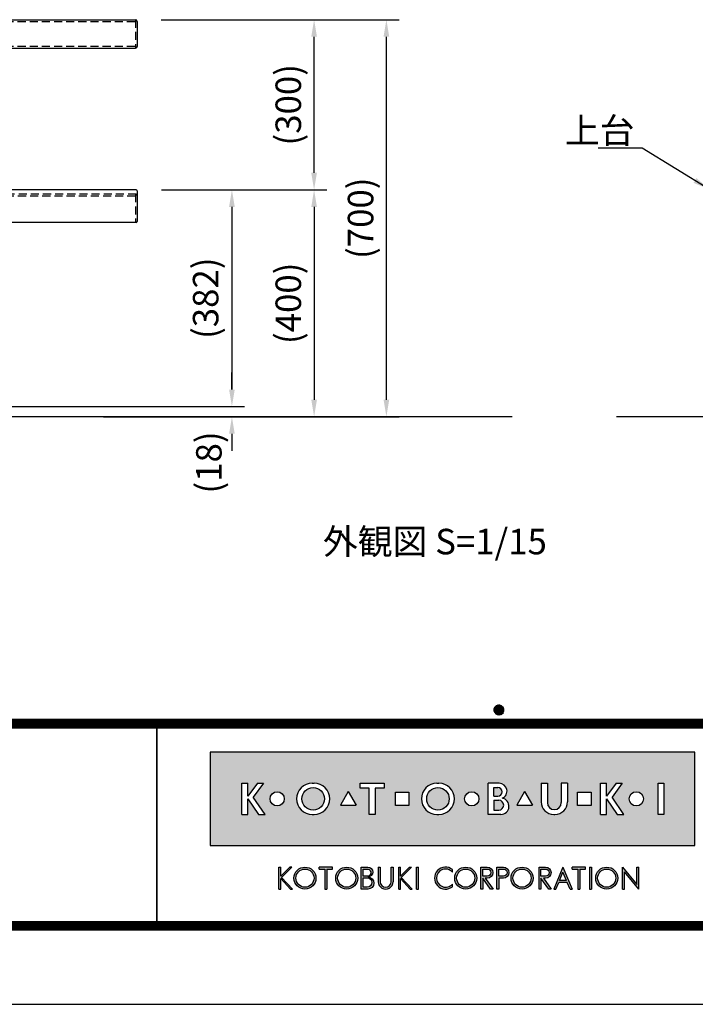
# Model space of a CAD drawing. Extents: x 48041 to 54341, y -46940 to -42485.
# Drawn here: x 50417 to 51609, y -46940 to -45204 of the extents above; entities that cross this region are included whole.
import ezdxf
from ezdxf.enums import TextEntityAlignment as Align

# ---------------------------------------------------------------- set-up
doc = ezdxf.new("R2010")
doc.units = 0
doc.header["$LTSCALE"] = 4.5
doc.linetypes.add('HIDDEN2', pattern=[4.762499999999999, 3.175, -1.5875])
doc.layers.get('0').update_dxf_attribs({"linetype": 'CONTINUOUS'})
doc.layers.get('DEFPOINTS').update_dxf_attribs({"linetype": 'CONTINUOUS'})
for name, color, linetype in [('P001', 131, 'CONTINUOUS'), ('P901', 135, 'CONTINUOUS'), ('P_2DIM', 6, 'CONTINUOUS'), ('P_3TEXT', 60, 'CONTINUOUS'), ('P_5DRAWFRAME', 104, 'CONTINUOUS'), ('P_7THICK', 7, 'CONTINUOUS')]:
    doc.layers.add(name, color=color, linetype=linetype)
doc.styles.add('BIGFONT', font='simplex.shx', dxfattribs={"bigfont": 'bigfont.shx'})
doc.dimstyles.new('DIMBIGFONT$0', dxfattribs={"dimscale": 15, "dimtxt": 3, "dimasz": 2, "dimexe": 1.5, "dimexo": 3, "dimgap": 0.75, "dimtad": 1, "dimdec": 1, "dimdsep": 46, "dimtxsty": 'BIGFONT', "dimsah": 1, "dimcen": 0, "dimclrt": 230, "dimadec": 0, "dimazin": 0, "dimtfac": 0.6, "dimtdec": 1, "dimtofl": 0, "dimtmove": 2, "dimatfit": 3, "dimfxl": 1, "dimtvp": 1, "dimtolj": 1, "dimarcsym": 0})
doc.dimstyles.new('DIMBIGFONT$7', dxfattribs={"dimscale": 15, "dimtxt": 3, "dimasz": 2, "dimexe": 1.5, "dimexo": 3, "dimgap": 0.75, "dimtad": 1, "dimdec": 1, "dimdsep": 46, "dimtxsty": 'BIGFONT', "dimsah": 1, "dimcen": 0, "dimclrt": 230, "dimadec": 0, "dimazin": 0, "dimtfac": 0.6, "dimtdec": 1, "dimtofl": 0, "dimtmove": 0, "dimatfit": 3, "dimfxl": 1, "dimtvp": 1, "dimtolj": 1, "dimarcsym": 0})

# ---------------------------------------------------------------- blocks, each defined once
blk = doc.blocks.new('DFP3')
h = blk.add_hatch(color=83)
h.paths.add_polyline_path([(180.7771999999999, 29.65329999999994), (180.7771999999999, 18.64834950495063), (237.7771999999999, 18.64834950495063), (237.7771999999999, 29.65329999999994)])
h.paths.add_polyline_path([(204.1796504950494, 24.95080000000035), (204.1796504950495, 23.35084950495056), (202.5796999999999, 23.35084950495056), (202.5796999999999, 24.95080000000001)], flags=16)
h.paths.add_polyline_path([(207.4712594059405, 25.98498316831709), (207.697001980198, 25.98498316831709, -1), (207.697001980198, 22.31666633663385), (207.4712594059405, 22.31666633663385, -1)], flags=16)
h.paths.add_polyline_path([(208.9103683168316, 24.15082475247547, -1), (206.2578930693068, 24.15082475247547, -1)], flags=0)
h.paths.add_polyline_path([(201.2633386138612, 25.9849831683171), (201.2633386138612, 25.42062673267328), (200.2192792079208, 25.42062673267328), (200.2192792079207, 22.31666633663385), (199.4856158415841, 22.31666633663385), (199.4856158415841, 25.42062673267328), (198.4415564356434, 25.42062673267328), (198.4415564356435, 25.98498316831709)], flags=16)
h.paths.add_polyline_path([(212.4028175742573, 24.15082475247547, -1), (210.7228695544553, 24.15082475247547, -1)], flags=16)
h.paths.add_polyline_path([(197.9543973209084, 23.4011710104835), (196.1069333721606, 23.4011710104835), (197.0306653465345, 25.00112150553295)], flags=16)
h.paths.add_polyline_path([(213.5098732673266, 25.98498316831709), (214.7937841584157, 25.98498316831709, -0.8268396299405429), (215.132258940184, 24.21557239597574, -0.9235794106673716), (214.9811397058822, 22.31666633663385), (213.5098732673266, 22.31666633663385)], flags=16)
h.paths.add_polyline_path([(193.0237346534653, 22.31666633663385), (192.7979920792079, 22.31666633663385, -1), (192.7979920792079, 25.98498316831709), (193.0237346534653, 25.98498316831709, -1)], flags=16)
h.paths.add_polyline_path([(214.1588831683168, 25.47706237623782), (214.6385861386137, 25.47706237623781, -1), (214.6385861386137, 24.46122079207926), (214.1588831683167, 24.46122079207926)], flags=0)
h.paths.add_polyline_path([(214.1588831683168, 23.98151782178226), (214.7373485148514, 23.98151782178226, -1.000000696587787), (214.7373485148514, 22.82458712871313), (214.1588831683167, 22.82458712871313)], flags=0)
h.paths.add_polyline_path([(194.2371009900989, 24.15082475247547, -1), (191.5846257425742, 24.15082475247547, -1)], flags=0)
h.paths.add_polyline_path([(216.8470323820617, 23.4011710104835), (217.7707643564355, 25.001121505533), (218.6944963308094, 23.4011710104835)], flags=16)
h.paths.add_polyline_path([(189.5181641089108, 24.15082475247547, -1), (187.8382160891088, 24.15082475247547, -1)], flags=16)
h.paths.add_polyline_path([(219.7177940594059, 25.98498316831709), (220.4514574257425, 25.98498316831709), (220.4514574257425, 23.69933960396035, 1.000000186147331), (222.0880910891088, 23.69933960396035), (222.0880910891088, 25.98498316831709), (222.8217544554455, 25.98498316831709), (222.8217544554455, 23.79810198019808, -0.4142135623730699), (221.3403188118811, 22.31666633663385), (221.1992297029703, 22.31666633663385, -0.4142135623731069), (219.7177940594059, 23.79810198019821)], flags=16)
h.paths.add_polyline_path([(187.0697742574256, 25.98498316831709), (185.8689092457775, 24.35977938264444), (187.267299009901, 22.31666633663386), (186.4772, 22.31666633663385), (185.2073980198019, 24.15082475247546), (185.2073980198019, 22.31666633663385), (184.5019524752474, 22.31666633663385), (184.5019524752474, 25.98498316831709), (185.2073980198019, 25.98498316831709), (185.2073980198018, 24.4775057949915), (186.3492172393709, 25.98498316831709)], flags=16)
h.paths.add_polyline_path([(223.9970267326732, 24.95080000000001), (225.5969772277227, 24.95080000000001), (225.5969772277228, 23.35084950495056), (223.9970267326732, 23.35084950495056)], flags=16)
h.paths.add_polyline_path([(226.6875960396039, 25.98498316831709), (227.3930415841583, 25.9849831683171), (227.3930415841584, 24.4775057949916), (228.5348608037274, 25.98498316831709), (229.255417821782, 25.98498316831709), (228.0545528101339, 24.35977938264445), (229.4529425742573, 22.31666633663385), (228.6628435643563, 22.31666633663385), (227.3930415841583, 24.15082475247552), (227.3930415841583, 22.31666633663385), (226.6875960396039, 22.31666633663385)], flags=16)
h.paths.add_polyline_path([(231.7602433168316, 24.15082475247547, -1), (230.0802952970296, 24.15082475247547, -1)], flags=16)
h.paths.add_polyline_path([(233.4880910891087, 25.98498316831709), (234.1653188118811, 25.98498316831709), (234.1653188118811, 22.31666633663385), (233.4880910891088, 22.31666633663385)], flags=16)
for points in [[(188.8907171647543, 13.53735916098692), (189.1165651408754, 13.53735916098692), (189.1165651408754, 14.76717399791187), (190.2463262212482, 13.53735916098692), (190.4721733674334, 13.53735916098692), (189.1998782596872, 14.92233052091695), (190.3994002936616, 16.11713949004919), (190.1735531486242, 16.11713949004919), (189.1165651408754, 15.06430434153456), (189.1165651408754, 16.12412506081215), (188.8907171647543, 16.12412506081215)], [(193.6200929801299, 16.12870630717222), (193.6200929801298, 15.89827044520377), (194.2868303126867, 15.89827044520377), (194.2868303126868, 13.53735252149946), (194.5126782888078, 13.53735252149946), (194.5126782888078, 15.89827044520377), (195.1794156213646, 15.89827044520377), (195.1794156213646, 16.12870630717222)], [(200.7873865153658, 16.12411842132469), (200.5615393691805, 16.12411842132469), (200.5615393691805, 14.41141449004919, 0.9993112080576028), (202.3096508572412, 14.41020999000818), (202.3096508572412, 16.12411842132469), (202.083803711056, 16.12411842132469), (202.083803711056, 14.41141449004919, -1), (200.7873865153658, 14.41141449004919)], [(209.2881845934089, 13.81794368446969), (209.2881845934089, 14.12892027475158, -2.667269372855935), (209.2881845934089, 15.53256394704788), (209.2881845934089, 15.84354053732978, 2.071285835562602)], [(223.371153347049, 16.10296667409115), (223.371153347049, 15.87711952790606), (224.0378906796058, 15.87711952790606), (224.0378906796058, 13.51620741375338), (224.2637386557269, 13.51620741375337), (224.263738655727, 15.87711952790606), (224.9304759882837, 15.87711952790606), (224.9304759882836, 16.10296667409115)]]:
    blk.add_hatch(color=0).paths.add_polyline_path(points)
h = blk.add_hatch(color=0)
h.paths.add_polyline_path([(190.6519715182779, 14.830738791156, 1), (193.2387307786157, 14.830738791156, 1)])
h.paths.add_polyline_path([(193.0128836324305, 14.830738791156, -1.000000135332769), (190.8778186644631, 14.830738791156, -1.000000135332769)], flags=16)
h = blk.add_hatch(color=0)
h.paths.add_polyline_path([(195.5607786528149, 14.830738791156, 1), (198.1475379131527, 14.830738791156, 1)])
h.paths.add_polyline_path([(197.9216907669674, 14.830738791156, -1.000000135332769), (195.7866257990001, 14.830738791156, -1.000000135332769)], flags=16)
h = blk.add_hatch(color=0)
edge = h.paths.add_edge_path(flags=16)
edge.add_line((198.7944098991747, 15.89827044520378), (199.2657164076197, 15.89827127513953))
edge.add_arc((199.2657171527633, 15.47511681969394), 0.423154455446247, -90.00010089361018, 90.00010089361012, ccw=False)
edge.add_line((199.2657164076197, 15.05196236424835), (198.7944098991747, 15.05196236424835))
edge.add_line((198.7944098991747, 15.05196236424835), (198.7944098991747, 15.89827044520378))
edge = h.paths.add_edge_path(flags=16)
edge.add_line((198.7944098991747, 14.87128448131297), (199.2657164076197, 14.87128448131297))
edge.add_arc((199.2657164076197, 14.31724539424267), 0.5540390870702973, -90, 90, ccw=False)
edge.add_line((199.2657164076197, 13.76320630717238), (198.7944098991747, 13.76320630717238))
edge.add_line((198.7944098991747, 13.76320630717238), (198.7944098991747, 14.87128448131297))
edge = h.paths.add_edge_path()
edge.add_line((198.5685627529895, 16.12411842132469), (199.3334707174625, 16.12411842132469))
edge.add_arc((199.3334707174625, 15.54287112953676), 0.5812472917879355, -90, 90, ccw=False)
edge.add_arc((199.3334707174625, 14.24949149936813), 0.7121323383808971, -90, 90, ccw=False)
edge.add_line((199.3334707174625, 13.53735916098723), (198.5685627529895, 13.53735916098692))
edge.add_line((198.5685627529895, 13.53735916098692), (198.5685627529895, 16.12411842132469))
h = blk.add_hatch(color=0)
h.paths.add_polyline_path([(203.266972828703, 14.92233052091693), (204.4735004932342, 16.12411842132469), (204.247653347049, 16.12411842132469), (203.1836588799552, 15.06430434153459), (203.1836588799552, 16.12411842132469), (202.9712907232867, 16.1241184213247), (202.9712907232867, 13.53735916098692), (203.1836588799552, 13.53735916098692), (203.1836588799552, 14.76717399791191), (204.3134199603279, 13.53735916098692), (204.5392679364491, 13.53735916098692)])
h.paths.add_polyline_path([(205.3050016871771, 16.12411842132469), (205.0791545409919, 16.12411842132469), (205.0791545409919, 13.53735916098692), (205.3050016871772, 13.53735916098692)])
h = blk.add_hatch(color=0)
h.paths.add_polyline_path([(209.557839077975, 14.83074211089972, 1), (212.1446049778003, 14.83074211089972, 1)])
h.paths.add_polyline_path([(211.9187578316151, 14.83074211089972, -1.000000127167676), (209.7836862241602, 14.83074211089972, -1.000000127167676)], flags=16)
h = blk.add_hatch(color=0)
h.paths.add_polyline_path([(212.6219144128614, 13.53735916098692), (212.8477623889826, 13.53735916098692), (212.8477623889827, 14.83074211089974), (213.7832587052317, 13.53735916098692), (214.0592115736069, 13.53735916098692), (213.1511404903222, 14.83074211089973), (213.3857525899145, 14.83074211089973, 1), (213.3857525899145, 16.12412506081216), (212.6219144128614, 16.12412506081216)])
h.paths.add_polyline_path([(212.8477623889826, 15.89827708469124), (213.3857525899145, 15.89827708469124, -1), (213.3857525899144, 15.05658925708468), (212.8477623889826, 15.0565892570848)], flags=16)
h = blk.add_hatch(color=0)
edge = h.paths.add_edge_path()
edge.add_line((214.5233134082021, 16.12412506081216), (215.2871507553193, 16.12412423087619))
edge.add_arc((215.2871500526668, 15.47743317088784), 0.6466910599887344, -89.99993774613267, 89.99993774613279, ccw=False)
edge.add_line((215.2871507553193, 14.83074211089948), (214.7491605543874, 14.83074211089948))
edge.add_line((214.7491605543874, 14.83074211089948), (214.7491605543874, 13.53735916098692))
edge.add_line((214.7491605543874, 13.53735916098692), (214.5233134082021, 13.53735916098692))
edge.add_line((214.5233134082021, 13.53735916098692), (214.5233134082021, 16.12412506081216))
edge = h.paths.add_edge_path(flags=16)
edge.add_line((214.7491605543874, 15.89827708469124), (215.2871507553193, 15.89827708469124))
edge.add_arc((215.2871507553193, 15.47743317088802), 0.4208439138032177, -90, 90, ccw=False)
edge.add_line((215.2871507553193, 15.0565892570848), (214.7491605543874, 15.0565892570848))
edge.add_line((214.7491605543874, 15.0565892570848), (214.7491605543874, 15.89827708469124))
h = blk.add_hatch(color=0)
h.paths.add_polyline_path([(216.1804215910793, 14.83074211089972, 1), (218.7671874909046, 14.83074211089972, 1)])
h.paths.add_polyline_path([(218.5413403447193, 14.83074211089972, -1.000000127167676), (216.4062687372645, 14.83074211089972, -1.000000127167676)], flags=16)
h = blk.add_hatch(color=0)
h.paths.add_polyline_path([(220.004373818802, 14.83074211089973), (220.2389859183944, 14.83074211089973, 1), (220.2389859183944, 16.12412506081216), (219.4751477413414, 16.12412506081216), (219.4751477413414, 13.53735916098692), (219.7009957174626, 13.53735916098692), (219.7009957174626, 14.83074211089975), (220.6364920337117, 13.53735916098692), (220.9124449020869, 13.53735916098692)])
h.paths.add_polyline_path([(219.7009957174626, 15.05658925708481), (219.7009957174626, 15.89827708469124), (220.2389859183944, 15.89827708469124, -1), (220.2389859183943, 15.05658925708468)], flags=16)
h = blk.add_hatch(color=0)
h.paths.add_polyline_path([(222.2898978723839, 16.12412506081215), (221.2189402427974, 13.53735916098692), (221.4633787838575, 13.53735916098692), (221.7907669317899, 14.32812626931531), (222.789027983042, 14.32812626931531), (223.1164161309745, 13.53735916098692), (223.3608546720345, 13.53735916098692)])
h.paths.add_polyline_path([(222.2898978723838, 15.53371444636842), (222.6955232509512, 14.55397424543661), (221.8842716638806, 14.55397424543661)], flags=16)
h = blk.add_hatch(color=0)
h.paths.add_polyline_path([(225.626012097777, 16.12412506081215), (225.4001649515918, 16.12412506081215), (225.4001649515918, 13.53735916098692), (225.626012097777, 13.53735916098692)])
h.paths.add_polyline_path([(226.1408147186274, 14.83074211089972, 1), (228.7275806184526, 14.83074211089972, 1)])
h.paths.add_polyline_path([(228.5017334722674, 14.83074211089972, -1.000000127167676), (226.3666618648126, 14.83074211089972, -1.000000127167676)], flags=16)
h.paths.add_polyline_path([(229.2785510174042, 13.53735916098692), (229.5043989935254, 13.53735916098692), (229.5043989935254, 15.57938333105119), (231.2173510756454, 13.53735916098695), (231.2173510756454, 16.12412506081215), (230.9915030995243, 16.12412506081215), (230.9915030995243, 14.08210089074829), (229.2785510174043, 16.12412506081215)])
at = {"color": 0}
for p, q in [((214.1500001919296, 34.59999999999991), (214.7500001919295, 35.19999999999981)), ((214.1537481919295, 34.53303800000003), (214.8169621919294, 35.19625200000018)), ((214.1547661919296, 34.67547699999977), (214.6745231919297, 35.19523399999979)), ((214.1637421919295, 34.47232100000019), (214.8776791919295, 35.18625800000018)), ((214.1637421919295, 34.72767900000007), (214.8776791919295, 34.01374200000009)), ((214.1729561919294, 34.76437699999996), (214.5856231919295, 35.17704400000002)), ((214.1787211919295, 34.41658899999993), (214.9334111919295, 35.17127900000014)), ((214.1787211919295, 34.78341099999989), (214.9334111919295, 34.02872100000013)), ((214.1979081919296, 34.36506499999996), (214.9849351919295, 35.15209199999981)), ((214.1979081919296, 34.83493499999986), (214.9849351919295, 34.047908)), ((214.2208011919295, 34.31724799999983), (215.0327521919296, 35.12919899999996)), ((214.2208011919295, 34.88275199999998), (215.0327521919296, 34.07080099999984)), ((214.2210101919295, 34.88314200000013), (214.4668581919296, 35.12899000000015)), ((214.2470671919296, 34.27280299999984), (215.0771971919296, 35.10293300000012)), ((214.2470671919296, 34.92719699999998), (215.0771971919296, 34.09706700000014)), ((214.2764861919295, 34.23151099999995), (215.1184891919295, 35.07351400000016)), ((214.2764861919295, 34.96848899999986), (215.1184891919295, 34.12648600000011)), ((214.3089261919297, 34.19324000000006), (215.1567601919294, 35.0410740000002)), ((214.3089261919297, 35.00676000000021), (215.1567601919294, 34.15892600000006)), ((214.3443241919297, 35.04207200000019), (215.1920721919296, 34.19432400000005)), ((214.3443241919297, 34.15792800000008), (215.1920721919296, 35.00567599999977)), ((214.3826831919296, 35.07442399999991), (215.2244241919295, 34.23268300000017)), ((214.3826831919296, 34.12557599999991), (215.2244241919295, 34.96731700000009)), ((214.4240651919297, 35.10375199999998), (215.2537521919296, 34.27406500000006)), ((214.4240651919297, 34.09624799999983), (215.2537521919296, 34.92593500000021)), ((214.4686061919295, 35.12992200000008), (215.2799221919297, 34.31860599999982)), ((214.4686061919295, 34.07007800000019), (215.2799221919297, 34.881394)), ((214.5165271919295, 35.15271200000006), (215.3027121919297, 34.36652700000013)), ((214.5165271919295, 34.0472880000002), (215.3027121919297, 34.83347300000014)), ((214.5681661919295, 35.17178400000011), (215.3217841919295, 34.41816599999993)), ((214.5681661919295, 34.02821600000015), (215.3217841919295, 34.78183399999989)), ((214.6240321919297, 35.18662799999992), (215.3366281919296, 34.47403200000008)), ((214.6240321919297, 34.01337199999989), (215.3366281919296, 34.72596800000019)), ((214.6849121919297, 35.19645899999977), (215.3464591919294, 34.53491200000007)), ((214.7520851919296, 35.19999599999982), (215.3499961919294, 34.60208499999998)), ((214.8278661919296, 35.19492600000012), (215.3449261919295, 34.67786599999999)), ((214.9172991919295, 35.17620399999987), (215.3262041919295, 34.76729900000009)), ((215.0376741919297, 35.12653899999986), (215.2765391919295, 34.88767400000005)), ((214.1500001919296, 34.59999999999991), (214.7500001919295, 34)), ((214.1537481919295, 34.66696200000024), (214.8169621919294, 34.00374800000008)), ((214.1547661919296, 34.52452300000004), (214.6745231919297, 34.00476600000001)), ((214.1729561919294, 34.43562299999985), (214.5856231919295, 34.02295599999979)), ((214.2210101919295, 34.31685800000014), (214.4668581919296, 34.07101000000011)), ((214.6849121919297, 34.00354100000004), (215.3464591919294, 34.66508800000019)), ((214.7520851919296, 34.00000399999999), (215.3499961919294, 34.59791499999983)), ((214.8278661919296, 34.00507400000015), (215.3449261919295, 34.52213399999982)), ((214.9172991919295, 34.02379599999994), (215.3262041919295, 34.43270100000018)), ((215.0376741919297, 34.07346099999994), (215.2765391919295, 34.31232600000021)), ((21.49999999999999, 33.5), (408, 33.5)), ((21.49999999999999, 33.44999999999981), (408, 33.44999999999981)), ((21.49999999999999, 33.40000000000009), (408, 33.40000000000009)), ((21.49999999999999, 33.34999999999991), (408, 33.34999999999991)), ((21.49999999999999, 33.30000000000018), (408, 33.30000000000018)), ((21.49999999999999, 33.25), (408, 33.25)), ((21.49999999999999, 33.19999999999982), (408, 33.19999999999982)), ((21.49999999999999, 33.15000000000009), (408, 33.15000000000009)), ((21.49999999999999, 33.09999999999991), (408, 33.09999999999991)), ((21.49999999999999, 33.05000000000018), (408, 33.05000000000018)), ((21.49999999999999, 33), (408, 33)), ((21.49999999999999, 32.94999999999982), (408, 32.94999999999982)), ((21.49999999999999, 32.90000000000009), (408, 32.90000000000009)), ((21.49999999999999, 32.84999999999991), (408, 32.84999999999991)), ((21.49999999999999, 32.80000000000018), (408, 32.80000000000018)), ((21.49999999999999, 32.75), (408, 32.75)), ((21.49999999999999, 32.69999999999981), (408, 32.69999999999981)), ((21.49999999999999, 32.65000000000009), (408, 32.65000000000009)), ((21.49999999999999, 32.5999999999999), (408, 32.5999999999999)), ((21.49999999999999, 32.55000000000018), (408, 32.55000000000018)), ((21.49999999999999, 32.5), (408, 32.5)), ((174.4749999999999, 33), (174.4749999999999, 9)), ((174.525, 33), (174.525, 9)), ((188.8907171647543, 16.12412506081215), (189.1165651408754, 16.12412506081215)), ((188.8907171647543, 13.53735916098692), (188.8907171647543, 16.12411842132469)), ((189.1165651408754, 15.06430434153457), (190.1805596079691, 16.12411842132469)), ((189.1165651408754, 15.06430434153457), (189.1165651408754, 16.12411842132469)), ((189.1998782596872, 14.92233052091693), (190.4064067541543, 16.12411842132469)), ((190.3993937955056, 16.11713949004919), (190.1735524588719, 16.11713949004919)), ((190.1805662474567, 16.12412506081215), (190.4064067541543, 16.12412506081215)), ((195.1794156213646, 16.12870630717222), (193.6200929801299, 16.12870630717222)), ((193.6200929801299, 15.89827044520377), (193.6200929801299, 16.12411842132469)), ((193.6200929801299, 15.89827044520377), (194.2868303126867, 15.89827044520377)), ((194.2868303126867, 15.89827044520377), (194.2868303126867, 13.53735916098692)), ((194.5126782888079, 15.89827044520377), (194.5126782888079, 13.53735916098692)), ((194.5126782888079, 15.89827044520377), (195.1794156213646, 15.89827044520377)), ((195.1794156213646, 15.89827044520377), (195.1794156213646, 16.12411842132469)), ((200.5615393691805, 16.12411842132469), (200.5615393691805, 14.41141449004919)), ((200.5615393691805, 16.12411842132469), (200.7873865153658, 16.12411842132469)), ((200.7873865153658, 16.12411842132469), (200.7873865153658, 14.41141449004919)), ((202.083803711056, 14.41141449004919), (202.083803711056, 16.12411842132469)), ((202.083803711056, 16.12411842132469), (202.3096508572412, 16.12411842132469)), ((202.3096508572412, 16.12411842132469), (202.3096508572412, 14.41261899202531)), ((202.9712907232867, 16.12411842132469), (203.1836588799552, 16.12411842132469)), ((202.9712907232867, 13.53735916098692), (202.9712907232867, 16.12411842132469)), ((203.1836588799552, 15.06430434153457), (203.1836588799552, 16.12411842132469)), ((203.1836588799552, 15.06430434153457), (204.247653347049, 16.12411842132469)), ((203.266972828703, 14.92233052091693), (204.4735004932342, 16.12411842132469)), ((204.247653347049, 16.12411842132469), (204.4735004932342, 16.12411842132469)), ((205.0791545409919, 13.53735916098692), (205.0791545409919, 16.12411842132469)), ((205.0791545409919, 16.12411842132469), (205.3050016871772, 16.12411842132469)), ((205.3050016871772, 13.53735916098692), (205.3050016871772, 16.12411842132469)), ((209.2881845934089, 15.53256332522696), (209.2881845934089, 15.84354031998513)), ((222.2898978723839, 16.12412506081215), (221.2189402427974, 13.53735916098692)), ((221.8842716638807, 14.55397424543661), (222.2898978723839, 15.53371444636832)), ((222.2898978723839, 16.12412506081215), (223.3608546720345, 13.53735916098692)), ((222.6955232509511, 14.55397424543661), (222.2898978723839, 15.53371444636832)), ((224.9304759882837, 16.10755455993867), (223.371153347049, 16.10755455993867)), ((224.9304759882837, 16.10296667409115), (223.371153347049, 16.10296667409115)), ((223.371153347049, 15.87711952790606), (223.371153347049, 16.10296667409115)), ((223.371153347049, 15.87711952790606), (224.0378906796058, 15.87711952790606)), ((224.0378906796058, 15.87711952790606), (224.0378906796058, 13.51620741375337)), ((224.263738655727, 15.87711952790606), (224.263738655727, 13.51620741375337)), ((224.263738655727, 15.87711952790606), (224.9304759882837, 15.87711952790606)), ((224.9304759882837, 15.87711952790606), (224.9304759882837, 16.10296667409115)), ((225.4001649515918, 16.12412506081215), (225.4001649515918, 13.53735916098692)), ((225.4001649515918, 16.12412506081215), (225.626012097777, 16.12412506081215)), ((225.626012097777, 16.12412506081215), (225.626012097777, 13.53735916098692)), ((229.2785510174042, 13.53735916098692), (229.2785510174042, 16.12412506081215)), ((229.2785510174042, 16.12412506081215), (230.9915030995243, 14.08210089074827)), ((229.5043989935254, 13.53735916098692), (229.5043989935254, 15.57938333105119)), ((231.2173510756454, 13.53735916098692), (229.5043989935254, 15.57938333105119)), ((230.9915030995243, 14.08210089074827), (230.9915030995243, 16.12412506081215)), ((230.9915030995243, 16.12412506081215), (231.2173510756454, 16.12412506081215)), ((231.2173510756454, 13.53735916098692), (231.2173510756454, 16.12412506081215)), ((189.1165651408754, 14.76717399791186), (190.2463262212482, 13.53735916098692)), ((189.1165651408754, 13.53735916098692), (189.1165651408754, 14.76717399791186)), ((189.1998782596872, 14.92233052091693), (190.4721733674334, 13.53735916098692)), ((203.1836588799552, 13.53735916098692), (203.1836588799552, 14.76717399791186)), ((203.1836588799552, 14.76717399791186), (204.3134199603279, 13.53735916098692)), ((203.266972828703, 14.92233052091693), (204.5392679364491, 13.53735916098692)), ((209.2881845934089, 13.81794390181394), (209.2881845934089, 14.12892089657248)), ((221.4633787838574, 13.53735916098692), (221.7907669317898, 14.32812626931531)), ((222.789027983042, 14.32812626931531), (221.7907669317898, 14.32812626931531)), ((222.6955232509511, 14.55397424543661), (221.8842716638807, 14.55397424543661)), ((223.1164161309745, 13.53735916098692), (222.789027983042, 14.32812626931531)), ((188.8907171647543, 13.53735916098692), (189.1165651408754, 13.53735916098692)), ((190.2463262212482, 13.53735916098692), (190.4721733674334, 13.53735916098692)), ((194.2868303126867, 13.53735252149946), (194.5126782888079, 13.53735252149946)), ((202.9712907232867, 13.53735916098692), (203.1836588799552, 13.53735916098692)), ((204.3134199603279, 13.53735916098692), (204.5392679364491, 13.53735916098692)), ((205.0791545409919, 13.53735916098692), (205.3050016871772, 13.53735916098692)), ((221.2189402427974, 13.53735916098692), (221.4633787838574, 13.53735916098692)), ((223.1164161309745, 13.53735916098692), (223.3608546720345, 13.53735916098692)), ((224.0378906796058, 13.51620741375337), (224.263738655727, 13.51620741375337)), ((225.4001649515918, 13.53735916098692), (225.626012097777, 13.53735916098692)), ((229.2785510174042, 13.53735916098692), (229.5043989935254, 13.53735916098692)), ((21.49999999999999, 9.75), (408, 9.75)), ((21.49999999999999, 9.699999999999818), (408, 9.699999999999818)), ((21.49999999999999, 9.65000000000009), (408, 9.65000000000009)), ((21.49999999999999, 9.599999999999909), (408, 9.599999999999909)), ((21.49999999999999, 9.55000000000018), (408, 9.55000000000018)), ((21.49999999999999, 9.5), (408, 9.5)), ((21.49999999999999, 9.449999999999818), (408, 9.449999999999818)), ((21.49999999999999, 9.40000000000009), (408, 9.40000000000009)), ((21.49999999999999, 9.349999999999909), (408, 9.349999999999909)), ((21.49999999999999, 9.30000000000018), (408, 9.30000000000018)), ((21.49999999999999, 9.25), (408, 9.25)), ((21.49999999999999, 9.199999999999818), (408, 9.199999999999818)), ((21.49999999999999, 9.15000000000009), (408, 9.15000000000009)), ((21.49999999999999, 9.099999999999909), (408, 9.099999999999909)), ((21.49999999999999, 9.05000000000018), (408, 9.05000000000018)), ((21.49999999999999, 9), (408, 9)), ((21.49999999999999, 8.949999999999818), (408, 8.949999999999818)), ((21.49999999999999, 8.90000000000009), (408, 8.90000000000009)), ((21.49999999999999, 8.849999999999909), (408, 8.849999999999909)), ((21.49999999999999, 8.800000000000182), (408, 8.800000000000182)), ((21.49999999999999, 8.75), (408, 8.75))]:
    blk.add_line(p, q, dxfattribs=at)
at = {"color": 83}
for p, q in [((184.5019524752474, 25.98498316831709), (185.2073980198019, 25.98498316831709)), ((184.5019524752474, 22.31666633663385), (184.5019524752474, 25.98498316831709)), ((186.3492172393708, 25.98498316831709), (185.2073980198019, 24.47750579499153)), ((185.2073980198019, 24.47750579499153), (185.2073980198019, 25.98498316831709)), ((187.0697742574257, 25.98498316831709), (185.8689092457775, 24.35977938264443)), ((186.3492172393708, 25.98498316831709), (187.0697742574257, 25.98498316831709)), ((192.7979920792079, 25.98498316831709), (193.0237346534653, 25.98498316831709)), ((198.4415564356435, 25.42062673267328), (198.4415564356435, 25.98498316831709)), ((198.4415564356435, 25.98498316831709), (201.2633386138613, 25.98498316831709)), ((201.2633386138613, 25.98498316831709), (201.2633386138613, 25.42062673267328)), ((207.4712594059405, 25.98498316831709), (207.697001980198, 25.98498316831709)), ((214.7937841584157, 25.98498316831709), (213.5098732673266, 25.98498316831709)), ((213.5098732673266, 22.31666633663385), (213.5098732673266, 25.98498316831709)), ((214.1588831683167, 24.46122079207926), (214.1588831683167, 25.47706237623781)), ((214.1588831683167, 25.47706237623781), (214.6385861386137, 25.47706237623781)), ((219.7177940594059, 25.98498316831709), (220.4514574257425, 25.98498316831709)), ((219.7177940594059, 25.98498316831709), (219.7177940594059, 23.79810198019809)), ((220.4514574257425, 25.98498316831709), (220.4514574257425, 23.69933960396035)), ((222.8217544554455, 25.98498316831709), (222.0880910891088, 25.98498316831709)), ((222.0880910891088, 25.98498316831709), (222.0880910891088, 23.69933960396035)), ((222.8217544554455, 25.98498316831709), (222.8217544554455, 23.79810198019809)), ((226.6875960396039, 25.98498316831709), (227.3930415841583, 25.98498316831709)), ((226.6875960396039, 22.31666633663385), (226.6875960396039, 25.98498316831709)), ((228.5348608037274, 25.98498316831709), (227.3930415841583, 24.47750579499153)), ((227.3930415841583, 24.47750579499153), (227.3930415841583, 25.98498316831709)), ((229.255417821782, 25.98498316831709), (228.0545528101339, 24.35977938264443)), ((228.5348608037274, 25.98498316831709), (229.255417821782, 25.98498316831709)), ((233.4880910891088, 22.31666633663385), (233.4880910891088, 25.98498316831709)), ((233.4880910891088, 25.98498316831709), (234.1653188118811, 25.98498316831709)), ((234.1653188118811, 25.98498316831709), (234.1653188118811, 22.31666633663385)), ((187.267299009901, 22.31666633663385), (185.8689092457775, 24.35977938264443)), ((197.0306653465345, 25.00112150553296), (196.1069333721606, 23.4011710104835)), ((197.0306653465345, 25.00112150553296), (197.9543973209084, 23.4011710104835)), ((199.4856158415841, 25.42062673267328), (198.4415564356435, 25.42062673267328)), ((199.4856158415841, 22.31666633663385), (199.4856158415841, 25.42062673267328)), ((200.2192792079207, 25.42062673267328), (200.2192792079207, 22.31666633663385)), ((201.2633386138613, 25.42062673267328), (200.2192792079207, 25.42062673267328)), ((202.5796999999999, 24.95080000000001), (204.1796504950494, 24.95080000000001)), ((202.5796999999999, 23.35084950495056), (202.5796999999999, 24.95080000000001)), ((204.1796504950494, 24.95080000000001), (204.1796504950494, 23.35084950495056)), ((214.1588831683167, 24.46122079207926), (214.6385861386137, 24.46122079207926)), ((217.7707643564355, 25.00112150553296), (216.8470323820616, 23.4011710104835)), ((217.7707643564355, 25.00112150553296), (218.6944963308095, 23.4011710104835)), ((223.9970267326732, 23.35084950495056), (223.9970267326732, 24.95080000000001)), ((223.9970267326732, 24.95080000000001), (225.5969772277227, 24.95080000000001)), ((225.5969772277227, 24.95080000000001), (225.5969772277227, 23.35084950495056)), ((229.4529425742573, 22.31666633663385), (228.0545528101339, 24.35977938264443)), ((185.2073980198019, 24.15082475247547), (186.4772, 22.31666633663385)), ((185.2073980198019, 22.31666633663385), (185.2073980198019, 24.15082475247547)), ((196.1069333721606, 23.4011710104835), (197.9543973209084, 23.4011710104835)), ((204.1796504950494, 23.35084950495056), (202.5796999999999, 23.35084950495056)), ((214.1588831683168, 23.98151782178226), (214.7373485148514, 23.98151782178226)), ((214.1588831683168, 23.98151782178226), (214.1588831683167, 22.82458712871313)), ((216.8470323820616, 23.4011710104835), (218.6944963308095, 23.4011710104835)), ((225.5969772277227, 23.35084950495056), (223.9970267326732, 23.35084950495056)), ((227.3930415841583, 22.31666633663385), (227.3930415841583, 24.15082475247547)), ((227.3930415841583, 24.15082475247547), (228.6628435643563, 22.31666633663385)), ((184.5019524752474, 22.31666633663385), (185.2073980198019, 22.31666633663385)), ((186.4772, 22.31666633663385), (187.267299009901, 22.31666633663385)), ((192.7979920792079, 22.31666633663385), (193.0237346534653, 22.31666633663385)), ((200.2192792079207, 22.31666633663385), (199.4856158415841, 22.31666633663385)), ((207.4712594059405, 22.31666633663385), (207.697001980198, 22.31666633663385)), ((214.9811397058822, 22.31666633663385), (213.5098732673266, 22.31666633663385)), ((214.1588831683167, 22.82458712871313), (214.7373485148514, 22.82458712871313)), ((221.1992297029703, 22.31666633663385), (221.3403188118811, 22.31666633663385)), ((226.6875960396039, 22.31666633663385), (227.3930415841583, 22.31666633663385)), ((228.6628435643563, 22.31666633663385), (229.4529425742573, 22.31666633663385)), ((234.1653188118811, 22.31666633663385), (233.4880910891088, 22.31666633663385))]:
    blk.add_line(p, q, dxfattribs=at)
blk.add_lwpolyline([(180.7771999999999, 18.64834950495063), (237.7771999999999, 18.64834950495063), (237.7771999999999, 29.65329999999994), (180.7771999999999, 29.65329999999994)], close=True, dxfattribs=at)
at = {"color": 0}
for points in [[(199.3334707174625, 14.96162383774903, -1), (199.3334707174625, 13.53735916098723), (198.5685627529895, 13.53735916098692), (198.5685627529895, 16.12411842132469)], [(198.5685627529895, 16.12411842132469), (199.3334707174625, 16.12411842132469, -1), (199.3334707174625, 14.96162383774882, -0.2926436946032611)], [(198.7944098991747, 15.89827044520378), (199.2657164076197, 15.89827127513953, -1.000001760927264), (199.2657164076197, 15.05196236424835), (198.7944098991747, 15.05196236424835), (198.7944098991747, 15.89827044520378)], [(212.6219144128614, 16.12412506081216), (213.3857525899145, 16.12412506081216, -1.000000000000001), (213.3857525899145, 14.83074211089973), (213.1511404903221, 14.83074211089973), (214.0592115736069, 13.53735916098692), (213.7832587052317, 13.53735916098692), (212.8477623889827, 14.83074211089973), (212.8477623889827, 13.53735916098692), (212.6219144128614, 13.53735916098692), (212.6219144128614, 16.12412506081216)], [(212.8477623889826, 15.89827708469124), (213.3857525899145, 15.89827708469124, -1), (213.3857525899145, 15.05658925708468), (212.8477623889826, 15.0565892570848), (212.8477623889826, 15.89827708469124)], [(214.5233134082021, 16.12412506081216), (215.2871507553193, 16.12412423087619, -0.9999989134656456), (215.2871507553193, 14.83074211089948, -5.432674547e-07), (214.7491605543874, 14.83074211089948), (214.7491605543874, 13.53735916098692), (214.5233134082021, 13.53735916098692), (214.5233134082021, 16.12412506081216)], [(214.7491605543874, 15.89827708469124), (215.2871507553193, 15.89827708469124, -1), (215.2871507553193, 15.0565892570848), (214.7491605543874, 15.0565892570848), (214.7491605543874, 15.89827708469124)], [(219.4751477413414, 16.12412506081216), (220.2389859183944, 16.12412506081216, -1.000000000000001), (220.2389859183944, 14.83074211089973), (220.004373818802, 14.83074211089973), (220.9124449020869, 13.53735916098692), (220.6364920337117, 13.53735916098692), (219.7009957174626, 14.83074211089973), (219.7009957174626, 13.53735916098692), (219.4751477413414, 13.53735916098692), (219.4751477413414, 16.12412506081216)], [(219.7009957174626, 15.89827708469124), (220.2389859183944, 15.89827708469124, -1), (220.2389859183944, 15.05658925708468), (219.7009957174626, 15.0565892570848), (219.7009957174626, 15.89827708469124)], [(198.7944098991747, 14.87128448131297), (199.2657164076197, 14.87128448131297, -1), (199.2657164076197, 13.76320630717238), (198.7944098991747, 13.76320630717238), (198.7944098991747, 14.87128448131297)]]:
    blk.add_lwpolyline(points, format="xyb", dxfattribs=at)
at = {"color": 83}
for centre, radius in [((192.9108633663366, 24.15082475247547), 1.326237623762376), ((207.5841306930692, 24.15082475247547), 1.326237623762376), ((188.6781900990098, 24.15082475247547), 0.8399740099009902), ((211.5628435643563, 24.15082475247547), 0.8399740099009902), ((230.9202693069306, 24.15082475247547), 0.8399740099009902)]:
    blk.add_circle(centre, radius, dxfattribs=at)
at = {"color": 0}
for centre, radius in [((191.9453511484468, 14.830738791156), 1.293379630168899), ((191.9453511484468, 14.830738791156), 1.067532483983693), ((196.8541582829837, 14.830738791156), 1.293379630168899), ((196.8541582829837, 14.830738791156), 1.067532483983693), ((210.8512220278877, 14.83074211089972), 1.293382949912638), ((210.8512220278877, 14.83074211089972), 1.067535803727432), ((217.4738045409919, 14.83074211089972), 1.293382949912638), ((217.4738045409919, 14.83074211089972), 1.293382949912638), ((217.4738045409919, 14.83074211089972), 1.293382949912638), ((217.4738045409919, 14.83074211089972), 1.067535803727432), ((227.43419766854, 14.83074211089972), 1.293382949912638), ((227.43419766854, 14.83074211089972), 1.067535803727432)]:
    blk.add_circle(centre, radius, dxfattribs=at)
at = {"color": 83}
for centre, radius, start, end in [((192.7979920792079, 24.15082475247547), 1.834158415841584, 90, 270), ((193.0237346534653, 24.15082475247547), 1.834158415841584, 270, 90), ((207.4712594059405, 24.15082475247547), 1.834158415841584, 90, 270), ((207.697001980198, 24.15082475247547), 1.834158415841584, 270, 90), ((214.6385861386137, 24.96914158415854), 0.5079207920792081, 270, 90), ((214.7937841584157, 25.06790396039628), 0.9170792079207924, 291.6588350860839, 90), ((214.7373485148514, 23.4030524752475), 0.5784653465346538, 270, 90), ((214.9811397058822, 23.27213257134556), 0.9554662347117068, 270, 80.8997242041225), ((221.1992297029703, 23.79810198019809), 1.481435643564356, 180, 270), ((221.2697742574257, 23.69933960396035), 0.8183168316831686, 180, 0), ((221.3403188118811, 23.79810198019809), 1.481435643564356, 270, 0)]:
    blk.add_arc(centre, radius, start, end, dxfattribs=at)
at = {"color": 0}
for centre, radius, start, end in [((208.4837725083769, 14.83074211089972), 1.293382949912638, 51.54173800000001, 308.4582619999999), ((208.4837725083769, 14.83074211089972), 1.067535803727432, 41.10354799999999, 318.896452), ((201.4355955281788, 14.41141449004919), 0.8740561589982531, 180, 0.0789570564544175), ((201.4355951132109, 14.41141449004919), 0.6482085978451059, 180, 0), ((201.4355955281788, 14.41141449004919), 0.6482081828771116, 180, 0)]:
    blk.add_arc(centre, radius, start, end, dxfattribs=at)
at = {"layer": 'DEFPOINTS', "color": 0}
blk.add_line((0, 0), (420, 0), dxfattribs=at)
at = {"color": 83, "ltscale": 0.5, "style": 'BIGFONT', "flags": 8}
for tag, p in [('REV04', (26.4749512298556, 27.61385740103821)), ('REV03', (26.4749512298556, 21.70454253201978)), ('REV02', (26.4749512298556, 15.57545657700518)), ('REV01', (26.4749512298556, 10.32545657700518))]:
    blk.add_attdef(tag, text='', height=2, dxfattribs=at).set_placement(p, align=Align.BOTTOM_LEFT)
for tag, p in [('REVD4', (80.97889358425684, 27.61385740103821)), ('R4D', (92.67184913363053, 27.61385740103821)), ('R4C', (101.7968241336304, 27.61385740103821)), ('R4A', (110.9218241336304, 27.61385740103821)), ('REVD3', (80.97889358425684, 21.70454253201978)), ('R3D', (92.67184913363053, 21.70454253201978)), ('R3C', (101.7968241336304, 21.70454253201978)), ('R3A', (110.9218241336304, 21.70454253201978)), ('REVD2', (80.97889358425684, 15.57545657700518)), ('R2D', (92.67184913363053, 15.57545657700518)), ('R2C', (101.7968241336304, 15.57545657700518)), ('R2A', (110.9218241336304, 15.57545657700518)), ('REVD1', (80.97889358425684, 10.32545657700518)), ('R1D', (92.67184913363053, 10.32545657700518)), ('R1C', (101.7968241336304, 10.32545657700518)), ('R1A', (110.9218241336304, 10.32545657700518))]:
    blk.add_attdef(tag, text='', height=2, dxfattribs=at).set_placement(p, align=Align.BOTTOM_CENTER)
at = {"color": 83, "style": 'BIGFONT'}
for tag, height, p in [('PROJECT1', 4, (283.3767781158952, 25.59552576656832)), ('DATE', 3, (344.6767368508332, 25.84170330022686)), ('SCALE', 3, (379.6767368508332, 25.84170330022686)), ('PROJECT2', 4, (284.2017368508333, 17.84170330022686)), ('PROJECT3', 4, (284.2017368508333, 10.56670330022677)), ('DWGNO', 3, (358.6767368508332, 10.56670330022677))]:
    blk.add_attdef(tag, text='', height=height, dxfattribs=at).set_placement(p, align=Align.BOTTOM_CENTER)
blk = doc.blocks.new('*D15')
at = {"layer": 'DEFPOINTS', "color": 0}
for p in [(50622.59679932754, -45503.97616461168), (50301.97432555271, -45886.04768261647), (50791.59679932758, -45886.04768261647)]:
    blk.add_point(p, dxfattribs=at)
at = {"layer": 'P_2DIM', "color": 0, "lineweight": -2}
for p, q in [((50667.59679932754, -45503.97616461168), (50814.09679932758, -45503.97616461168)), ((50791.59679932758, -45533.97616461168), (50791.59679932758, -45856.04768261647)), ((50346.97432555271, -45886.04768261647), (50814.09679932758, -45886.04768261647))]:
    blk.add_line(p, q, dxfattribs=at)
at = {"layer": 'P_2DIM', "color": 0}
for points in [[(50786.59679932758, -45533.97616461168), (50796.59679932758, -45533.97616461168), (50791.59679932758, -45503.97616461168)], [(50786.59679932758, -45856.04768261647), (50796.59679932758, -45856.04768261647), (50791.59679932758, -45886.04768261647)]]:
    blk.add_solid(points, dxfattribs=at)
at = {"layer": 'P_2DIM', "color": 230, "insert": (50745.24058062527, -45695.01192361406), "char_height": 45, "attachment_point": 5, "rotation": 90, "style": 'BIGFONT'}
blk.add_mtext('\\A1;(382)', dxfattribs=at)
blk = doc.blocks.new('*D16')
at = {"layer": 'DEFPOINTS', "color": 0}
for p in [(50621.59679932753, -45203.99768261578), (51064.09679932758, -45203.99768261578), (50520.17315660128, -45904.04768261227)]:
    blk.add_point(p, dxfattribs=at)
at = {"layer": 'P_2DIM', "color": 0, "lineweight": -2}
for p, q in [((50666.59679932753, -45203.99768261578), (51086.59679932758, -45203.99768261578)), ((51064.09679932758, -45874.04768261227), (51064.09679932758, -45233.99768261578)), ((50565.17315660128, -45904.04768261227), (51086.59679932758, -45904.04768261227))]:
    blk.add_line(p, q, dxfattribs=at)
at = {"layer": 'P_2DIM', "color": 0}
for points in [[(51059.09679932758, -45233.99768261578), (51069.09679932758, -45233.99768261578), (51064.09679932758, -45203.99768261578)], [(51059.09679932758, -45874.04768261227), (51069.09679932758, -45874.04768261227), (51064.09679932758, -45904.04768261227)]]:
    blk.add_solid(points, dxfattribs=at)
at = {"layer": 'P_2DIM', "color": 230, "insert": (51018.56108504187, -45554.02268261401), "char_height": 45, "attachment_point": 5, "rotation": 90, "style": 'BIGFONT'}
blk.add_mtext('\\A1;(700)', dxfattribs=at)
blk = doc.blocks.new('*D17')
at = {"layer": 'DEFPOINTS', "color": 0}
for p in [(50621.59679932753, -45203.99768261579), (50936.59679932758, -45203.99768261579), (50622.59679932754, -45503.97616461168)]:
    blk.add_point(p, dxfattribs=at)
at = {"layer": 'P_2DIM', "color": 0, "lineweight": -2}
for p, q in [((50666.59679932753, -45203.99768261579), (50959.09679932758, -45203.99768261579)), ((50936.59679932758, -45473.97616461168), (50936.59679932758, -45233.99768261579)), ((50667.59679932754, -45503.97616461168), (50959.09679932758, -45503.97616461168))]:
    blk.add_line(p, q, dxfattribs=at)
at = {"layer": 'P_2DIM', "color": 0}
for points in [[(50931.59679932758, -45233.99768261579), (50941.59679932758, -45233.99768261579), (50936.59679932758, -45203.99768261579)], [(50931.59679932758, -45473.97616461168), (50941.59679932758, -45473.97616461168), (50936.59679932758, -45503.97616461168)]]:
    blk.add_solid(points, dxfattribs=at)
at = {"layer": 'P_2DIM', "color": 230, "insert": (50891.06108504187, -45353.98692361373), "char_height": 45, "attachment_point": 5, "rotation": 90, "style": 'BIGFONT'}
blk.add_mtext('\\A1;(300)', dxfattribs=at)
blk = doc.blocks.new('*D18')
at = {"layer": 'DEFPOINTS', "color": 0}
for p in [(50301.97432555271, -45886.04768261647), (50520.17315660128, -45904.04768261227), (50791.59679932758, -45904.04768261227)]:
    blk.add_point(p, dxfattribs=at)
at = {"layer": 'P_2DIM', "color": 0, "lineweight": -2}
for p, q in [((50791.59679932758, -45856.04768261647), (50791.59679932758, -45826.04768261647)), ((50346.97432555271, -45886.04768261647), (50814.09679932758, -45886.04768261647)), ((50565.17315660128, -45904.04768261227), (50814.09679932758, -45904.04768261227)), ((50791.59679932758, -45934.04768261227), (50791.59679932758, -45964.04768261227))]:
    blk.add_line(p, q, dxfattribs=at)
at = {"layer": 'P_2DIM', "color": 0}
for points in [[(50786.59679932758, -45856.04768261647), (50796.59679932758, -45856.04768261647), (50791.59679932758, -45886.04768261647)], [(50786.59679932758, -45934.04768261227), (50796.59679932758, -45934.04768261227), (50791.59679932758, -45904.04768261227)]]:
    blk.add_solid(points, dxfattribs=at)
at = {"layer": 'P_2DIM', "color": 230, "insert": (50750.92898846499, -45984.53815143387), "char_height": 45, "attachment_point": 5, "rotation": 90, "style": 'BIGFONT'}
blk.add_mtext('\\A1;(18)', dxfattribs=at)
blk = doc.blocks.new('*D19')
at = {"layer": 'DEFPOINTS', "color": 0}
for p in [(50622.59679932754, -45503.97616461168), (50520.17315660128, -45904.04768261227), (50936.59679932758, -45904.04768261227)]:
    blk.add_point(p, dxfattribs=at)
at = {"layer": 'P_2DIM', "color": 0, "lineweight": -2}
for p, q in [((50667.59679932754, -45503.97616461168), (50959.09679932758, -45503.97616461168)), ((50936.59679932758, -45533.97616461168), (50936.59679932758, -45874.04768261227)), ((50565.17315660128, -45904.04768261227), (50959.09679932758, -45904.04768261227))]:
    blk.add_line(p, q, dxfattribs=at)
at = {"layer": 'P_2DIM', "color": 0}
for points in [[(50931.59679932758, -45533.97616461168), (50941.59679932758, -45533.97616461168), (50936.59679932758, -45503.97616461168)], [(50931.59679932758, -45874.04768261227), (50941.59679932758, -45874.04768261227), (50936.59679932758, -45904.04768261227)]]:
    blk.add_solid(points, dxfattribs=at)
at = {"layer": 'P_2DIM', "color": 230, "insert": (50891.06108504187, -45704.01192361196), "char_height": 45, "attachment_point": 5, "rotation": 90, "style": 'BIGFONT'}
blk.add_mtext('\\A1;(400)', dxfattribs=at)

msp = doc.modelspace()

# ---------------------------------------------------------------- linework, layer by layer
at = {"layer": 'P001'}
for p, q in [((48827.59679932754, -45203.99768261579), (50621.59679932753, -45203.99768261579)), ((50624.59679932754, -45206.99768261579), (50624.59679932754, -45250.99768261578)), ((48827.59679932754, -45253.99768261578), (50621.59679932753, -45253.99768261578)), ((50622.59679932754, -45503.97616461168), (48826.59679932754, -45503.97616461168)), ((50624.59679932755, -45505.97616461168), (50624.59679932755, -45559.64818514091)), ((50622.59679932754, -45561.64818514091), (48826.59679932754, -45561.64818514091))]:
    msp.add_line(p, q, dxfattribs=at)
for centre, radius, start, end in [((50621.59679932753, -45206.99768261579), 3, 0, 90), ((50621.59679932753, -45250.99768261578), 3, 270, 0), ((50622.59679932754, -45505.97616461168), 2, 0, 90), ((50622.59679932754, -45559.64818514091), 2, 270, 0)]:
    msp.add_arc(centre, radius, start, end, dxfattribs=at)
at = {"layer": 'P901', "linetype": 'HIDDEN2'}
for p, q in [((48827.59679932754, -45207.19768261578), (50621.59679932753, -45207.19768261578)), ((50621.39679932754, -45203.99768261579), (50621.39679932754, -45253.99768261578)), ((48827.59679932754, -45250.79768261578), (50621.59679932753, -45250.79768261578)), ((50622.59679932754, -45511.64818514091), (48826.59679932754, -45511.64818514091)), ((50622.59679932754, -45511.64818514091), (48826.59679932754, -45511.64818514091)), ((50621.39679932753, -45511.64818514091), (50621.39679932753, -45561.64818514091)), ((50621.39679932753, -45514.84818514091), (48827.79679932754, -45514.84818514091))]:
    msp.add_line(p, q, dxfattribs=at)
at = {"layer": 'P901'}
msp.add_arc((50622.59679932754, -45513.64818514091), 2, 0, 90, dxfattribs=at)
at = {"layer": 'P_7THICK'}
for p, q in [((51285.83719609807, -45904.04768261228), (48621.02711067762, -45904.04768261228)), ((53255.33744568916, -45904.04768261228), (51470.11630985422, -45904.04768261228))]:
    msp.add_line(p, q, dxfattribs=at)

# ---------------------------------------------------------------- block references
at = {"layer": 'P_5DRAWFRAME', "xscale": 15, "yscale": 15, "zscale": 15}
msp.add_blockref('DFP3', (48041.29290520218, -46939.81679211288), dxfattribs=at)

# ---------------------------------------------------------------- texts
at = {"layer": 'P_3TEXT', "char_height": 45, "style": 'BIGFONT'}
for s, insert, attachment_point in [('{\\C230;上台}', (51501.77404250637, -45421.89295247101), 9), ('外観図 S=1/15', (50952.28445810812, -46101.53197403414), 1)]:
    msp.add_mtext(s, dxfattribs=dict(at, insert=insert, attachment_point=attachment_point))

# ---------------------------------------------------------------- dimensions: what is measured, and where the dimension line sits
at = {"layer": 'P_2DIM'}
for base, p1, p2, picture, middle in [((51064.09679932758, -45203.99768261578), (50520.17315660128, -45904.04768261227), (50621.59679932753, -45203.99768261578), '*D16', (51018.56108504187, -45554.02268261401)), ((50936.59679932758, -45904.04768261227), (50622.59679932754, -45503.97616461168), (50520.17315660128, -45904.04768261227), '*D19', (50891.06108504187, -45704.01192361196))]:
    dim = msp.add_linear_dim(base=base, p1=p1, p2=p2, angle=90, text='(<>)', dimstyle='DIMBIGFONT$0', override={"dimrnd": 1}, dxfattribs=at)
    dim.commit()
    dim.dimension.update_dxf_attribs({"geometry": picture, "text_midpoint": middle})
dim = msp.add_linear_dim(base=(50936.59679932758, -45203.99768261579), p1=(50622.59679932754, -45503.97616461168), p2=(50621.59679932753, -45203.99768261579), angle=90, text='(<>)', dimstyle='DIMBIGFONT$0', dxfattribs=at)
dim.commit()
dim.dimension.update_dxf_attribs({"geometry": '*D17', "text_midpoint": (50891.06108504187, -45353.98692361373)})
dim = msp.add_linear_dim(base=(50791.59679932758, -45886.04768261647), p1=(50622.59679932754, -45503.97616461168), p2=(50301.97432555271, -45886.04768261647), angle=90, text='(<>)', dimstyle='DIMBIGFONT$0', override={"dimrnd": 1}, dxfattribs=at)
dim.commit()
dim.dimension.update_dxf_attribs({"geometry": '*D15', "text_midpoint": (50745.24058062527, -45695.01192361406), "dimtype": 160})
dim = msp.add_linear_dim(base=(50791.59679932758, -45904.04768261227), p1=(50301.97432555271, -45886.04768261647), p2=(50520.17315660128, -45904.04768261227), angle=90, text='(<>)', dimstyle='DIMBIGFONT$0', dxfattribs=at)
dim.commit()
dim.dimension.update_dxf_attribs({"geometry": '*D18', "text_midpoint": (50750.92898846499, -45984.53815143387), "dimtype": 160})

# ---------------------------------------------------------------- leaders
at = {"layer": 'P_2DIM', "annotation_type": 0, "has_hookline": 1, "hookline_direction": 1, "text_width": 64.28571428571428}
msp.add_leader([(51634.14546181707, -45503.12305409577), (51515.02404250637, -45430.56283797196), (51513.02404250637, -45430.56283797196)], dimstyle='DIMBIGFONT$7', override={"dimscale": 15}, dxfattribs=at)

doc.saveas('drawing.dxf')
